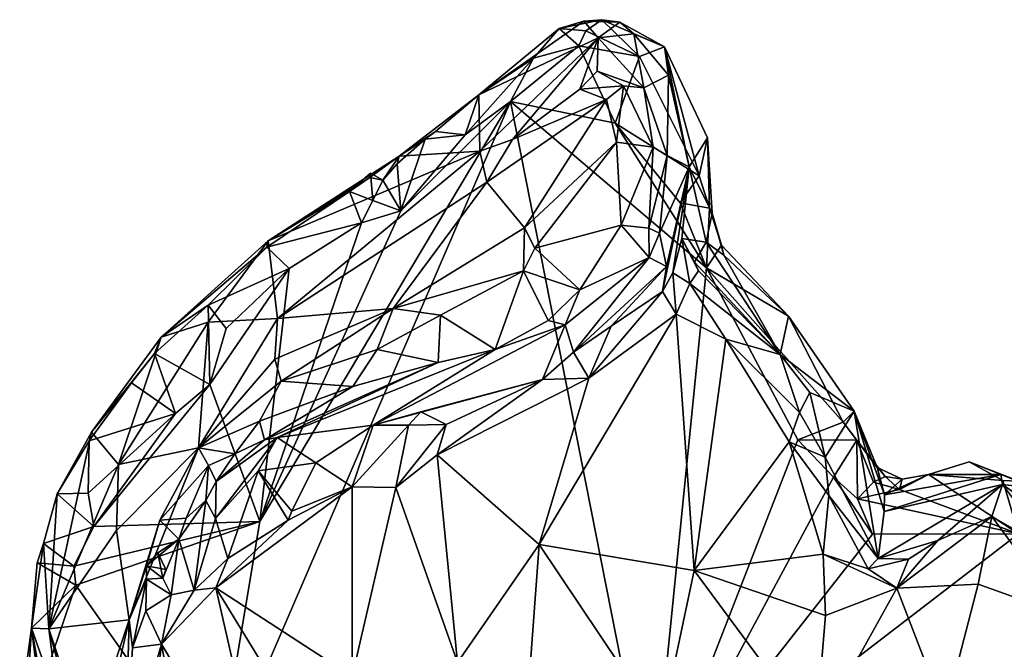
# Model space of a CAD drawing. Units: metres. Extents: x 23.84 to 31.93, y -2.51 to 6.42.
# Drawn here: x 29.14 to 29.81, y 0.95 to 1.37 of the extents above; entities that cross this region are included whole.
import ezdxf

# ---------------------------------------------------------------- set-up
doc = ezdxf.new("R2010")
doc.units = ezdxf.units.M

msp = doc.modelspace()

# ---------------------------------------------------------------- linework, layer by layer
at = {"layer": '1'}
for points in [[(29.50647, 1.36838, 4.75496), (29.52315, 1.37329, 4.87679), (29.53546, 1.37433, 4.77077)], [(29.52465, 1.36681, 4.7277), (29.50647, 1.36838, 4.75496), (29.53546, 1.37433, 4.77077)], [(29.53546, 1.37433, 4.77077), (29.52315, 1.37329, 4.87679), (29.54759, 1.37269, 4.81949)], [(29.52465, 1.36681, 4.7277), (29.53546, 1.37433, 4.77077), (29.56105, 1.34921, 4.74207)], [(29.53546, 1.37433, 4.77077), (29.57814, 1.35593, 4.81798), (29.56105, 1.34921, 4.74207)], [(29.53546, 1.37433, 4.77077), (29.54759, 1.37269, 4.81949), (29.57814, 1.35593, 4.81798)], [(29.45175, 1.32322, 4.7295), (29.52315, 1.37329, 4.87679), (29.50647, 1.36838, 4.75496)], [(29.52315, 1.37329, 4.87679), (29.45175, 1.32322, 4.7295), (29.53304, 1.36207, 4.97093)], [(29.48892, 1.3481, 4.71014), (29.45175, 1.32322, 4.7295), (29.50647, 1.36838, 4.75496)], [(29.48892, 1.3481, 4.71014), (29.50647, 1.36838, 4.75496), (29.51975, 1.35648, 4.70466)], [(29.51975, 1.35648, 4.70466), (29.50647, 1.36838, 4.75496), (29.52465, 1.36681, 4.7277)], [(29.51975, 1.35648, 4.70466), (29.52465, 1.36681, 4.7277), (29.56105, 1.34921, 4.74207)], [(29.52315, 1.37329, 4.87679), (29.53304, 1.36207, 4.97093), (29.54759, 1.37269, 4.81949)], [(29.54759, 1.37269, 4.81949), (29.53304, 1.36207, 4.97093), (29.55715, 1.36474, 4.92205)], [(29.54759, 1.37269, 4.81949), (29.55715, 1.36474, 4.92205), (29.57814, 1.35593, 4.81798)], [(29.45175, 1.32322, 4.7295), (29.45252, 1.28499, 4.95367), (29.53304, 1.36207, 4.97093)], [(29.45252, 1.28499, 4.95367), (29.47455, 1.2928, 5.0164), (29.53304, 1.36207, 4.97093)], [(29.53304, 1.36207, 4.97093), (29.47455, 1.2928, 5.0164), (29.52057, 1.32713, 5.04769)], [(29.53304, 1.36207, 4.97093), (29.52057, 1.32713, 5.04769), (29.53219, 1.33924, 5.03577)], [(29.53304, 1.36207, 4.97093), (29.53219, 1.33924, 5.03577), (29.56407, 1.32805, 5.04265)], [(29.56407, 1.32805, 5.04265), (29.55715, 1.36474, 4.92205), (29.53304, 1.36207, 4.97093)], [(29.55715, 1.36474, 4.92205), (29.58078, 1.33673, 4.9471), (29.57814, 1.35593, 4.81798)], [(29.55715, 1.36474, 4.92205), (29.56407, 1.32805, 5.04265), (29.58078, 1.33673, 4.9471)], [(29.4732, 1.3187, 4.6958), (29.48892, 1.3481, 4.71014), (29.51975, 1.35648, 4.70466)], [(29.4732, 1.3187, 4.6958), (29.51975, 1.35648, 4.70466), (29.54442, 1.30392, 4.69998)], [(29.54442, 1.30392, 4.69998), (29.51975, 1.35648, 4.70466), (29.56105, 1.34921, 4.74207)], [(29.56105, 1.34921, 4.74207), (29.57814, 1.35593, 4.81798), (29.60163, 1.26829, 4.72947)], [(29.57814, 1.35593, 4.81798), (29.58078, 1.33673, 4.9471), (29.5949, 1.27437, 4.97677)], [(29.57814, 1.35593, 4.81798), (29.5949, 1.27437, 4.97677), (29.60741, 1.29407, 4.79484)], [(29.60163, 1.26829, 4.72947), (29.57814, 1.35593, 4.81798), (29.60741, 1.29407, 4.79484)], [(29.44239, 1.29606, 4.69536), (29.45175, 1.32322, 4.7295), (29.48892, 1.3481, 4.71014)], [(29.44239, 1.29606, 4.69536), (29.48892, 1.3481, 4.71014), (29.4732, 1.3187, 4.6958)], [(29.54442, 1.30392, 4.69998), (29.56105, 1.34921, 4.74207), (29.60163, 1.26829, 4.72947)], [(29.53219, 1.33924, 5.03577), (29.52057, 1.32713, 5.04769), (29.55019, 1.32944, 5.05782)], [(29.53219, 1.33924, 5.03577), (29.55019, 1.32944, 5.05782), (29.56407, 1.32805, 5.04265)], [(29.58078, 1.33673, 4.9471), (29.56407, 1.32805, 5.04265), (29.57983, 1.28192, 5.06606)], [(29.58078, 1.33673, 4.9471), (29.57983, 1.28192, 5.06606), (29.5949, 1.27437, 4.97677)], [(29.47455, 1.2928, 5.0164), (29.53866, 1.32004, 5.08215), (29.52057, 1.32713, 5.04769)], [(29.52057, 1.32713, 5.04769), (29.53866, 1.32004, 5.08215), (29.55019, 1.32944, 5.05782)], [(29.55019, 1.32944, 5.05782), (29.53866, 1.32004, 5.08215), (29.54542, 1.29097, 5.12637)], [(29.55019, 1.32944, 5.05782), (29.54542, 1.29097, 5.12637), (29.57045, 1.28763, 5.1018)], [(29.56407, 1.32805, 5.04265), (29.55019, 1.32944, 5.05782), (29.57045, 1.28763, 5.1018)], [(29.56407, 1.32805, 5.04265), (29.57045, 1.28763, 5.1018), (29.57983, 1.28192, 5.06606)], [(29.42222, 1.29821, 4.72123), (29.3975, 1.28166, 4.71816), (29.45175, 1.32322, 4.7295)], [(29.3975, 1.28166, 4.71816), (29.45252, 1.28499, 4.95367), (29.45175, 1.32322, 4.7295)], [(29.42222, 1.29821, 4.72123), (29.45175, 1.32322, 4.7295), (29.44239, 1.29606, 4.69536)], [(29.47455, 1.2928, 5.0164), (29.45721, 1.2638, 5.07107), (29.53866, 1.32004, 5.08215)], [(29.45721, 1.2638, 5.07107), (29.48292, 1.23283, 5.17085), (29.53866, 1.32004, 5.08215)], [(29.53866, 1.32004, 5.08215), (29.48292, 1.23283, 5.17085), (29.54542, 1.29097, 5.12637)], [(29.27271, 0.85436, 4.69722), (29.30275, 1.03311, 4.69706), (29.4732, 1.3187, 4.6958)], [(29.56932, 0.83304, 4.69286), (29.27271, 0.85436, 4.69722), (29.4732, 1.3187, 4.6958)], [(29.30275, 1.03311, 4.69706), (29.39871, 1.24437, 4.69568), (29.4732, 1.3187, 4.6958)], [(29.39871, 1.24437, 4.69568), (29.44239, 1.29606, 4.69536), (29.4732, 1.3187, 4.6958)], [(29.56932, 0.83304, 4.69286), (29.4732, 1.3187, 4.6958), (29.60667, 1.20564, 4.70055)], [(29.4732, 1.3187, 4.6958), (29.54442, 1.30392, 4.69998), (29.60667, 1.20564, 4.70055)], [(29.60667, 1.20564, 4.70055), (29.54442, 1.30392, 4.69998), (29.58874, 1.24981, 4.7035)], [(29.58874, 1.24981, 4.7035), (29.54442, 1.30392, 4.69998), (29.60163, 1.26829, 4.72947)], [(29.39871, 1.24437, 4.69568), (29.39615, 1.27636, 4.69231), (29.4152, 1.29316, 4.69203)], [(29.3975, 1.28166, 4.71816), (29.4152, 1.29316, 4.69203), (29.39615, 1.27636, 4.69231)], [(29.3975, 1.28166, 4.71816), (29.42222, 1.29821, 4.72123), (29.4152, 1.29316, 4.69203)], [(29.39871, 1.24437, 4.69568), (29.4152, 1.29316, 4.69203), (29.44239, 1.29606, 4.69536)], [(29.42222, 1.29821, 4.72123), (29.44239, 1.29606, 4.69536), (29.4152, 1.29316, 4.69203)], [(29.60741, 1.29407, 4.79484), (29.5949, 1.27437, 4.97677), (29.61048, 1.24284, 4.77845)], [(29.60872, 1.24611, 4.73306), (29.60163, 1.26829, 4.72947), (29.60741, 1.29407, 4.79484)], [(29.60872, 1.24611, 4.73306), (29.60741, 1.29407, 4.79484), (29.61048, 1.24284, 4.77845)], [(29.45252, 1.28499, 4.95367), (29.45721, 1.2638, 5.07107), (29.47455, 1.2928, 5.0164)], [(29.48292, 1.23283, 5.17085), (29.4898, 1.21907, 5.18808), (29.54542, 1.29097, 5.12637)], [(29.54542, 1.29097, 5.12637), (29.4898, 1.21907, 5.18808), (29.54861, 1.23455, 5.14782)], [(29.54542, 1.29097, 5.12637), (29.54861, 1.23455, 5.14782), (29.57045, 1.28763, 5.1018)], [(29.57045, 1.28763, 5.1018), (29.54861, 1.23455, 5.14782), (29.56736, 1.2326, 5.1152)], [(29.57045, 1.28763, 5.1018), (29.56736, 1.2326, 5.1152), (29.57983, 1.28192, 5.06606)], [(29.30842, 1.22389, 4.7647), (29.31467, 1.17123, 5.1306), (29.45252, 1.28499, 4.95367)], [(29.3975, 1.28166, 4.71816), (29.30842, 1.22389, 4.7647), (29.45252, 1.28499, 4.95367)], [(29.37747, 1.267, 4.71301), (29.30842, 1.22389, 4.7647), (29.3975, 1.28166, 4.71816)], [(29.31467, 1.17123, 5.1306), (29.45721, 1.2638, 5.07107), (29.45252, 1.28499, 4.95367)], [(29.3865, 1.26518, 4.69285), (29.37747, 1.267, 4.71301), (29.3975, 1.28166, 4.71816)], [(29.3975, 1.28166, 4.71816), (29.39615, 1.27636, 4.69231), (29.3865, 1.26518, 4.69285)], [(29.56736, 1.2326, 5.1152), (29.57465, 1.22911, 5.07036), (29.57983, 1.28192, 5.06606)], [(29.57983, 1.28192, 5.06606), (29.57465, 1.22911, 5.07036), (29.5949, 1.27437, 4.97677)], [(29.39871, 1.24437, 4.69568), (29.3865, 1.26518, 4.69285), (29.39615, 1.27636, 4.69231)], [(29.57465, 1.22911, 5.07036), (29.57939, 1.20655, 4.99225), (29.5949, 1.27437, 4.97677)], [(29.57939, 1.20655, 4.99225), (29.57672, 1.18948, 4.95962), (29.5949, 1.27437, 4.97677)], [(29.5949, 1.27437, 4.97677), (29.57672, 1.18948, 4.95962), (29.58373, 1.20216, 4.95798)], [(29.5898, 1.22547, 4.94792), (29.5949, 1.27437, 4.97677), (29.58373, 1.20216, 4.95798)], [(29.5949, 1.27437, 4.97677), (29.5898, 1.22547, 4.94792), (29.60647, 1.22305, 4.81208)], [(29.5949, 1.27437, 4.97677), (29.60647, 1.22305, 4.81208), (29.61048, 1.24284, 4.77845)], [(29.36381, 1.25747, 4.71813), (29.30842, 1.22389, 4.7647), (29.37747, 1.267, 4.71301)], [(29.36381, 1.25747, 4.71813), (29.37797, 1.26988, 4.69047), (29.37959, 1.25145, 4.69519)], [(29.37797, 1.26988, 4.69047), (29.36381, 1.25747, 4.71813), (29.37747, 1.267, 4.71301)], [(29.3865, 1.26518, 4.69285), (29.37797, 1.26988, 4.69047), (29.37747, 1.267, 4.71301)], [(29.37959, 1.25145, 4.69519), (29.37797, 1.26988, 4.69047), (29.3865, 1.26518, 4.69285)], [(29.58874, 1.24981, 4.7035), (29.60163, 1.26829, 4.72947), (29.60872, 1.24611, 4.73306)], [(29.31467, 1.17123, 5.1306), (29.39338, 1.17791, 5.20789), (29.45721, 1.2638, 5.07107)], [(29.37959, 1.25145, 4.69519), (29.3865, 1.26518, 4.69285), (29.39871, 1.24437, 4.69568)], [(29.45721, 1.2638, 5.07107), (29.39338, 1.17791, 5.20789), (29.48292, 1.23283, 5.17085)], [(29.3074, 1.21968, 4.7173), (29.30842, 1.22389, 4.7647), (29.36381, 1.25747, 4.71813)], [(29.3074, 1.21968, 4.7173), (29.36381, 1.25747, 4.71813), (29.37181, 1.23617, 4.69578)], [(29.37181, 1.23617, 4.69578), (29.36381, 1.25747, 4.71813), (29.37959, 1.25145, 4.69519)], [(29.37181, 1.23617, 4.69578), (29.37959, 1.25145, 4.69519), (29.39871, 1.24437, 4.69568)], [(29.60667, 1.20564, 4.70055), (29.58874, 1.24981, 4.7035), (29.60872, 1.24611, 4.73306)], [(29.30275, 1.03311, 4.69706), (29.37181, 1.23617, 4.69578), (29.39871, 1.24437, 4.69568)], [(29.61048, 1.24284, 4.77845), (29.60647, 1.22305, 4.81208), (29.61855, 1.21426, 4.77036)], [(29.60667, 1.20564, 4.70055), (29.60872, 1.24611, 4.73306), (29.61677, 1.22108, 4.73653)], [(29.60872, 1.24611, 4.73306), (29.61048, 1.24284, 4.77845), (29.61677, 1.22108, 4.73653)], [(29.61677, 1.22108, 4.73653), (29.61048, 1.24284, 4.77845), (29.61855, 1.21426, 4.77036)], [(29.30275, 1.03311, 4.69706), (29.32264, 1.20514, 4.69709), (29.37181, 1.23617, 4.69578)], [(29.32264, 1.20514, 4.69709), (29.3074, 1.21968, 4.7173), (29.37181, 1.23617, 4.69578)], [(29.48292, 1.23283, 5.17085), (29.39338, 1.17791, 5.20789), (29.48206, 1.20362, 5.19633)], [(29.4898, 1.21907, 5.18808), (29.48292, 1.23283, 5.17085), (29.48206, 1.20362, 5.19633)], [(29.4898, 1.21907, 5.18808), (29.52051, 1.19075, 5.17), (29.54861, 1.23455, 5.14782)], [(29.52051, 1.19075, 5.17), (29.56774, 1.21273, 5.09709), (29.54861, 1.23455, 5.14782)], [(29.54861, 1.23455, 5.14782), (29.56774, 1.21273, 5.09709), (29.56736, 1.2326, 5.1152)], [(29.56736, 1.2326, 5.1152), (29.56774, 1.21273, 5.09709), (29.57465, 1.22911, 5.07036)], [(29.57465, 1.22911, 5.07036), (29.56774, 1.21273, 5.09709), (29.57939, 1.20655, 4.99225)], [(29.23551, 1.15849, 4.77038), (29.26762, 1.16865, 4.94883), (29.30842, 1.22389, 4.7647)], [(29.3074, 1.21968, 4.7173), (29.23551, 1.15849, 4.77038), (29.30842, 1.22389, 4.7647)], [(29.26759, 1.18025, 4.72468), (29.23551, 1.15849, 4.77038), (29.3074, 1.21968, 4.7173)], [(29.26759, 1.18025, 4.72468), (29.3074, 1.21968, 4.7173), (29.32264, 1.20514, 4.69709)], [(29.30842, 1.22389, 4.7647), (29.26762, 1.16865, 4.94883), (29.31467, 1.17123, 5.1306)], [(29.5898, 1.22547, 4.94792), (29.58373, 1.20216, 4.95798), (29.59521, 1.19507, 4.94672)], [(29.60647, 1.22305, 4.81208), (29.5898, 1.22547, 4.94792), (29.5984, 1.20939, 4.92479)], [(29.60118, 1.20366, 4.93181), (29.5984, 1.20939, 4.92479), (29.5898, 1.22547, 4.94792)], [(29.60118, 1.20366, 4.93181), (29.5898, 1.22547, 4.94792), (29.59521, 1.19507, 4.94672)], [(29.60647, 1.22305, 4.81208), (29.5984, 1.20939, 4.92479), (29.65687, 1.14665, 4.95434)], [(29.61855, 1.21426, 4.77036), (29.60647, 1.22305, 4.81208), (29.65687, 1.14665, 4.95434)], [(29.60667, 1.20564, 4.70055), (29.61677, 1.22108, 4.73653), (29.66256, 1.17267, 4.74088)], [(29.61677, 1.22108, 4.73653), (29.61855, 1.21426, 4.77036), (29.66256, 1.17267, 4.74088)], [(29.48206, 1.20362, 5.19633), (29.52051, 1.19075, 5.17), (29.4898, 1.21907, 5.18808)], [(29.52051, 1.19075, 5.17), (29.5104, 1.16678, 5.15066), (29.56774, 1.21273, 5.09709)], [(29.5104, 1.16678, 5.15066), (29.51614, 1.14825, 4.98539), (29.56774, 1.21273, 5.09709)], [(29.56774, 1.21273, 5.09709), (29.51614, 1.14825, 4.98539), (29.57939, 1.20655, 4.99225)], [(29.61855, 1.21426, 4.77036), (29.65687, 1.14665, 4.95434), (29.66256, 1.17267, 4.74088)], [(29.51614, 1.14825, 4.98539), (29.54176, 1.16588, 4.96882), (29.57939, 1.20655, 4.99225)], [(29.54176, 1.16588, 4.96882), (29.57672, 1.18948, 4.95962), (29.57939, 1.20655, 4.99225)], [(29.65687, 1.14665, 4.95434), (29.5984, 1.20939, 4.92479), (29.60118, 1.20366, 4.93181)], [(29.27988, 1.16433, 4.69797), (29.26759, 1.18025, 4.72468), (29.32264, 1.20514, 4.69709)], [(29.30275, 1.03311, 4.69706), (29.26871, 1.12634, 4.69685), (29.32264, 1.20514, 4.69709)], [(29.26871, 1.12634, 4.69685), (29.27988, 1.16433, 4.69797), (29.32264, 1.20514, 4.69709)], [(29.39338, 1.17791, 5.20789), (29.42573, 1.17344, 5.21651), (29.48206, 1.20362, 5.19633)], [(29.48206, 1.20362, 5.19633), (29.42573, 1.17344, 5.21651), (29.46286, 1.15011, 5.20283)], [(29.46286, 1.15011, 5.20283), (29.49885, 1.16975, 5.18279), (29.48206, 1.20362, 5.19633)], [(29.48206, 1.20362, 5.19633), (29.49885, 1.16975, 5.18279), (29.52051, 1.19075, 5.17)], [(29.56932, 0.83304, 4.69286), (29.60667, 1.20564, 4.70055), (29.66882, 1.08863, 4.69331)], [(29.58373, 1.20216, 4.95798), (29.57672, 1.18948, 4.95962), (29.58612, 1.17423, 4.95283)], [(29.58373, 1.20216, 4.95798), (29.58612, 1.17423, 4.95283), (29.59521, 1.19507, 4.94672)], [(29.59521, 1.19507, 4.94672), (29.65687, 1.14665, 4.95434), (29.60118, 1.20366, 4.93181)], [(29.66882, 1.08863, 4.69331), (29.60667, 1.20564, 4.70055), (29.69969, 1.10072, 4.70409)], [(29.60667, 1.20564, 4.70055), (29.66256, 1.17267, 4.74088), (29.69969, 1.10072, 4.70409)], [(29.59521, 1.19507, 4.94672), (29.58612, 1.17423, 4.95283), (29.61974, 1.1571, 4.95745)], [(29.59521, 1.19507, 4.94672), (29.61974, 1.1571, 4.95745), (29.65687, 1.14665, 4.95434)], [(29.49885, 1.16975, 5.18279), (29.5104, 1.16678, 5.15066), (29.52051, 1.19075, 5.17)], [(29.54176, 1.16588, 4.96882), (29.52665, 1.13063, 4.96765), (29.57672, 1.18948, 4.95962)], [(29.57672, 1.18948, 4.95962), (29.52665, 1.13063, 4.96765), (29.58612, 1.17423, 4.95283)], [(29.23096, 1.14733, 4.74033), (29.23551, 1.15849, 4.77038), (29.26759, 1.18025, 4.72468)], [(29.23096, 1.14733, 4.74033), (29.26759, 1.18025, 4.72468), (29.26871, 1.12634, 4.69685)], [(29.26871, 1.12634, 4.69685), (29.26759, 1.18025, 4.72468), (29.27988, 1.16433, 4.69797)], [(29.31467, 1.17123, 5.1306), (29.31284, 1.14361, 5.19409), (29.39338, 1.17791, 5.20789)], [(29.31284, 1.14361, 5.19409), (29.31726, 1.12852, 5.22134), (29.39338, 1.17791, 5.20789)], [(29.31726, 1.12852, 5.22134), (29.38251, 1.15001, 5.22243), (29.39338, 1.17791, 5.20789)], [(29.39338, 1.17791, 5.20789), (29.38251, 1.15001, 5.22243), (29.42573, 1.17344, 5.21651)], [(29.42573, 1.17344, 5.21651), (29.38251, 1.15001, 5.22243), (29.42406, 1.14117, 5.21468)], [(29.42573, 1.17344, 5.21651), (29.42406, 1.14117, 5.21468), (29.46286, 1.15011, 5.20283)], [(29.52665, 1.13063, 4.96765), (29.49276, 1.01747, 5.00558), (29.58612, 1.17423, 4.95283)], [(29.58612, 1.17423, 4.95283), (29.49276, 1.01747, 5.00558), (29.59837, 0.99972, 5.01353)], [(29.58612, 1.17423, 4.95283), (29.59837, 0.99972, 5.01353), (29.61974, 1.1571, 4.95745)], [(29.66256, 1.17267, 4.74088), (29.65687, 1.14665, 4.95434), (29.70718, 1.10826, 4.75309)], [(29.66256, 1.17267, 4.74088), (29.70718, 1.10826, 4.75309), (29.69969, 1.10072, 4.70409)], [(29.23551, 1.15849, 4.77038), (29.2066, 1.07187, 4.98589), (29.26762, 1.16865, 4.94883)], [(29.2066, 1.07187, 4.98589), (29.26103, 1.08328, 5.2143), (29.26762, 1.16865, 4.94883)], [(29.26762, 1.16865, 4.94883), (29.26103, 1.08328, 5.2143), (29.31467, 1.17123, 5.1306)], [(29.31467, 1.17123, 5.1306), (29.26103, 1.08328, 5.2143), (29.31284, 1.14361, 5.19409)], [(29.46286, 1.15011, 5.20283), (29.37991, 1.09868, 5.04704), (29.5104, 1.16678, 5.15066)], [(29.37991, 1.09868, 5.04704), (29.49509, 1.12959, 4.98052), (29.5104, 1.16678, 5.15066)], [(29.46286, 1.15011, 5.20283), (29.5104, 1.16678, 5.15066), (29.49885, 1.16975, 5.18279)], [(29.5104, 1.16678, 5.15066), (29.49509, 1.12959, 4.98052), (29.51614, 1.14825, 4.98539)], [(29.51614, 1.14825, 4.98539), (29.52665, 1.13063, 4.96765), (29.54176, 1.16588, 4.96882)], [(29.23096, 1.14733, 4.74033), (29.18808, 1.09389, 4.7567), (29.23551, 1.15849, 4.77038)], [(29.18808, 1.09389, 4.7567), (29.2066, 1.07187, 4.98589), (29.23551, 1.15849, 4.77038)], [(29.61974, 1.1571, 4.95745), (29.59837, 0.99972, 5.01353), (29.66297, 1.08742, 4.99397)], [(29.66297, 1.08742, 4.99397), (29.66997, 1.1072, 4.98242), (29.61974, 1.1571, 4.95745)], [(29.65687, 1.14665, 4.95434), (29.61974, 1.1571, 4.95745), (29.66997, 1.1072, 4.98242)], [(29.21545, 1.12738, 4.73017), (29.18808, 1.09389, 4.7567), (29.23096, 1.14733, 4.74033)], [(29.21545, 1.12738, 4.73017), (29.23096, 1.14733, 4.74033), (29.24526, 1.10667, 4.69719)], [(29.24526, 1.10667, 4.69719), (29.23096, 1.14733, 4.74033), (29.26871, 1.12634, 4.69685)], [(29.31459, 1.09024, 5.21236), (29.37991, 1.09868, 5.04704), (29.46286, 1.15011, 5.20283)], [(29.42406, 1.14117, 5.21468), (29.31459, 1.09024, 5.21236), (29.46286, 1.15011, 5.20283)], [(29.31726, 1.12852, 5.22134), (29.36601, 1.12488, 5.22075), (29.38251, 1.15001, 5.22243)], [(29.38251, 1.15001, 5.22243), (29.36601, 1.12488, 5.22075), (29.42406, 1.14117, 5.21468)], [(29.51614, 1.14825, 4.98539), (29.49509, 1.12959, 4.98052), (29.52665, 1.13063, 4.96765)], [(29.70718, 1.10826, 4.75309), (29.65687, 1.14665, 4.95434), (29.67697, 1.12085, 4.95714)], [(29.65687, 1.14665, 4.95434), (29.66997, 1.1072, 4.98242), (29.67697, 1.12085, 4.95714)], [(29.31284, 1.14361, 5.19409), (29.26103, 1.08328, 5.2143), (29.31726, 1.12852, 5.22134)], [(29.42406, 1.14117, 5.21468), (29.30597, 1.08874, 5.22229), (29.31459, 1.09024, 5.21236)], [(29.30597, 1.08874, 5.22229), (29.42406, 1.14117, 5.21468), (29.36601, 1.12488, 5.22075)], [(29.24526, 1.10667, 4.69719), (29.18666, 1.08809, 4.72954), (29.21545, 1.12738, 4.73017)], [(29.18666, 1.08809, 4.72954), (29.18808, 1.09389, 4.7567), (29.21545, 1.12738, 4.73017)], [(29.30275, 1.03311, 4.69706), (29.18984, 1.02978, 4.69851), (29.26871, 1.12634, 4.69685)], [(29.18984, 1.02978, 4.69851), (29.24526, 1.10667, 4.69719), (29.26871, 1.12634, 4.69685)], [(29.26103, 1.08328, 5.2143), (29.30258, 1.10138, 5.22875), (29.31726, 1.12852, 5.22134)], [(29.31726, 1.12852, 5.22134), (29.30258, 1.10138, 5.22875), (29.36601, 1.12488, 5.22075)], [(29.4123, 1.10772, 5.01884), (29.49509, 1.12959, 4.98052), (29.37991, 1.09868, 5.04704)], [(29.4123, 1.10772, 5.01884), (29.42953, 1.09911, 5.00014), (29.49509, 1.12959, 4.98052)], [(29.52665, 1.13063, 4.96765), (29.42345, 1.07842, 5.00224), (29.49276, 1.01747, 5.00558)], [(29.49509, 1.12959, 4.98052), (29.42345, 1.07842, 5.00224), (29.52665, 1.13063, 4.96765)], [(29.42953, 1.09911, 5.00014), (29.42345, 1.07842, 5.00224), (29.49509, 1.12959, 4.98052)], [(29.30258, 1.10138, 5.22875), (29.30597, 1.08874, 5.22229), (29.36601, 1.12488, 5.22075)], [(29.67697, 1.12085, 4.95714), (29.66997, 1.1072, 4.98242), (29.68743, 1.07679, 4.99649)], [(29.67697, 1.12085, 4.95714), (29.68743, 1.07679, 4.99649), (29.70718, 1.10826, 4.75309)], [(29.18585, 1.05236, 4.69909), (29.18666, 1.08809, 4.72954), (29.24526, 1.10667, 4.69719)], [(29.18585, 1.05236, 4.69909), (29.24526, 1.10667, 4.69719), (29.18984, 1.02978, 4.69851)], [(29.37991, 1.09868, 5.04704), (29.40382, 1.09854, 5.01266), (29.4123, 1.10772, 5.01884)], [(29.4123, 1.10772, 5.01884), (29.40382, 1.09854, 5.01266), (29.42953, 1.09911, 5.00014)], [(29.66997, 1.1072, 4.98242), (29.66297, 1.08742, 4.99397), (29.68743, 1.07679, 4.99649)], [(29.70718, 1.10826, 4.75309), (29.68743, 1.07679, 4.99649), (29.7234, 1.008, 5.01844)], [(29.69969, 1.10072, 4.70409), (29.70718, 1.10826, 4.75309), (29.7229, 1.06975, 4.7388)], [(29.7229, 1.06975, 4.7388), (29.70718, 1.10826, 4.75309), (29.72769, 1.05133, 4.81161)], [(29.72769, 1.05133, 4.81161), (29.70718, 1.10826, 4.75309), (29.72756, 1.03991, 4.86346)], [(29.72756, 1.03991, 4.86346), (29.70718, 1.10826, 4.75309), (29.7234, 1.008, 5.01844)], [(29.26103, 1.08328, 5.2143), (29.28569, 1.07909, 5.22781), (29.30258, 1.10138, 5.22875)], [(29.30258, 1.10138, 5.22875), (29.28569, 1.07909, 5.22781), (29.30597, 1.08874, 5.22229)], [(29.40382, 1.09854, 5.01266), (29.39532, 1.05633, 5.02274), (29.42953, 1.09911, 5.00014)], [(29.42953, 1.09911, 5.00014), (29.39532, 1.05633, 5.02274), (29.42345, 1.07842, 5.00224)], [(29.70891, 1.08853, 4.70938), (29.66882, 1.08863, 4.69331), (29.69969, 1.10072, 4.70409)], [(29.69969, 1.10072, 4.70409), (29.7229, 1.06975, 4.7388), (29.70891, 1.08853, 4.70938)], [(29.16492, 1.05186, 4.71933), (29.15903, 0.96024, 4.82007), (29.18808, 1.09389, 4.7567)], [(29.18808, 1.09389, 4.7567), (29.15903, 0.96024, 4.82007), (29.2066, 1.07187, 4.98589)], [(29.16492, 1.05186, 4.71933), (29.18808, 1.09389, 4.7567), (29.18666, 1.08809, 4.72954)], [(29.34083, 1.07298, 5.07624), (29.37991, 1.09868, 5.04704), (29.31459, 1.09024, 5.21236)], [(29.34083, 1.07298, 5.07624), (29.36547, 1.05681, 5.03836), (29.37991, 1.09868, 5.04704)], [(29.40382, 1.09854, 5.01266), (29.37991, 1.09868, 5.04704), (29.36547, 1.05681, 5.03836)], [(29.36547, 1.05681, 5.03836), (29.39532, 1.05633, 5.02274), (29.40382, 1.09854, 5.01266)], [(29.16492, 1.05186, 4.71933), (29.18666, 1.08809, 4.72954), (29.18585, 1.05236, 4.69909)], [(29.27298, 1.06023, 5.2245), (29.27244, 1.03517, 5.17389), (29.31459, 1.09024, 5.21236)], [(29.31459, 1.09024, 5.21236), (29.27244, 1.03517, 5.17389), (29.30158, 1.06767, 5.15531)], [(29.30597, 1.08874, 5.22229), (29.27298, 1.06023, 5.2245), (29.31459, 1.09024, 5.21236)], [(29.28569, 1.07909, 5.22781), (29.27298, 1.06023, 5.2245), (29.30597, 1.08874, 5.22229)], [(29.31459, 1.09024, 5.21236), (29.30158, 1.06767, 5.15531), (29.34083, 1.07298, 5.07624)], [(29.56932, 0.83304, 4.69286), (29.66882, 1.08863, 4.69331), (29.69299, 1.06319, 4.69213)], [(29.59837, 0.99972, 5.01353), (29.68611, 1.01103, 5.04046), (29.66297, 1.08742, 4.99397)], [(29.66297, 1.08742, 4.99397), (29.68611, 1.01103, 5.04046), (29.68987, 1.05089, 5.01655)], [(29.68743, 1.07679, 4.99649), (29.66297, 1.08742, 4.99397), (29.68987, 1.05089, 5.01655)], [(29.66882, 1.08863, 4.69331), (29.70891, 1.08853, 4.70938), (29.69299, 1.06319, 4.69213)], [(29.70891, 1.08853, 4.70938), (29.70945, 1.04854, 4.69282), (29.69299, 1.06319, 4.69213)], [(29.70945, 1.04854, 4.69282), (29.70891, 1.08853, 4.70938), (29.72037, 1.05978, 4.71146)], [(29.72037, 1.05978, 4.71146), (29.70891, 1.08853, 4.70938), (29.72829, 1.06376, 4.72859)], [(29.70891, 1.08853, 4.70938), (29.7229, 1.06975, 4.7388), (29.72829, 1.06376, 4.72859)], [(29.20527, 1.02698, 5.08749), (29.21381, 0.96623, 5.21735), (29.26103, 1.08328, 5.2143)], [(29.2066, 1.07187, 4.98589), (29.20527, 1.02698, 5.08749), (29.26103, 1.08328, 5.2143)], [(29.21381, 0.96623, 5.21735), (29.23473, 1.03416, 5.2172), (29.26103, 1.08328, 5.2143)], [(29.26103, 1.08328, 5.2143), (29.23473, 1.03416, 5.2172), (29.26778, 1.0712, 5.23072)], [(29.26103, 1.08328, 5.2143), (29.26778, 1.0712, 5.23072), (29.28569, 1.07909, 5.22781)], [(29.26778, 1.0712, 5.23072), (29.27298, 1.06023, 5.2245), (29.28569, 1.07909, 5.22781)], [(29.30158, 1.06767, 5.15531), (29.32443, 1.04015, 5.08351), (29.34083, 1.07298, 5.07624)], [(29.34083, 1.07298, 5.07624), (29.32443, 1.04015, 5.08351), (29.36547, 1.05681, 5.03836)], [(29.39532, 1.05633, 5.02274), (29.4373, 0.9373, 5.05005), (29.42345, 1.07842, 5.00224)], [(29.42345, 1.07842, 5.00224), (29.4373, 0.9373, 5.05005), (29.49276, 1.01747, 5.00558)], [(29.68743, 1.07679, 4.99649), (29.68987, 1.05089, 5.01655), (29.7234, 1.008, 5.01844)], [(29.7855, 1.07372, 4.74038), (29.75766, 1.06503, 4.71467), (29.80691, 1.06507, 4.83549)], [(29.80828, 1.06113, 4.70527), (29.75766, 1.06503, 4.71467), (29.7855, 1.07372, 4.74038)], [(29.7855, 1.07372, 4.74038), (29.80691, 1.06507, 4.83549), (29.83217, 1.05568, 4.72733)], [(29.80828, 1.06113, 4.70527), (29.7855, 1.07372, 4.74038), (29.81857, 1.06059, 4.7088)], [(29.81857, 1.06059, 4.7088), (29.7855, 1.07372, 4.74038), (29.83217, 1.05568, 4.72733)], [(29.15903, 0.96024, 4.82007), (29.20527, 1.02698, 5.08749), (29.2066, 1.07187, 4.98589)], [(29.23473, 1.03416, 5.2172), (29.25251, 1.03544, 5.23048), (29.26778, 1.0712, 5.23072)], [(29.26778, 1.0712, 5.23072), (29.25251, 1.03544, 5.23048), (29.26605, 1.04737, 5.23203)], [(29.26778, 1.0712, 5.23072), (29.26605, 1.04737, 5.23203), (29.27298, 1.06023, 5.2245)], [(29.27244, 1.03517, 5.17389), (29.28094, 1.008, 5.15149), (29.30158, 1.06767, 5.15531)], [(29.30158, 1.06767, 5.15531), (29.28094, 1.008, 5.15149), (29.32206, 1.03414, 5.08587)], [(29.30158, 1.06767, 5.15531), (29.32206, 1.03414, 5.08587), (29.32443, 1.04015, 5.08351)], [(29.72829, 1.06376, 4.72859), (29.7229, 1.06975, 4.7388), (29.73982, 1.06196, 4.73508)], [(29.7229, 1.06975, 4.7388), (29.72769, 1.05133, 4.81161), (29.73982, 1.06196, 4.73508)], [(29.27298, 1.06023, 5.2245), (29.26605, 1.04737, 5.23203), (29.27244, 1.03517, 5.17389)], [(29.56932, 0.83304, 4.69286), (29.69299, 1.06319, 4.69213), (29.71971, 1.02464, 4.69155)], [(29.71971, 1.02464, 4.69155), (29.69299, 1.06319, 4.69213), (29.70945, 1.04854, 4.69282)], [(29.70945, 1.04854, 4.69282), (29.72037, 1.05978, 4.71146), (29.73794, 1.0548, 4.71138)], [(29.72037, 1.05978, 4.71146), (29.72829, 1.06376, 4.72859), (29.73794, 1.0548, 4.71138)], [(29.72769, 1.05133, 4.81161), (29.72756, 1.03991, 4.86346), (29.80691, 1.06507, 4.83549)], [(29.72756, 1.03991, 4.86346), (29.80806, 1.05836, 4.91155), (29.80691, 1.06507, 4.83549)], [(29.75766, 1.06503, 4.71467), (29.72769, 1.05133, 4.81161), (29.80691, 1.06507, 4.83549)], [(29.73982, 1.06196, 4.73508), (29.72769, 1.05133, 4.81161), (29.75766, 1.06503, 4.71467)], [(29.73794, 1.0548, 4.71138), (29.72829, 1.06376, 4.72859), (29.73982, 1.06196, 4.73508)], [(29.73794, 1.0548, 4.71138), (29.73982, 1.06196, 4.73508), (29.75766, 1.06503, 4.71467)], [(29.81891, 1.02481, 4.69424), (29.73794, 1.0548, 4.71138), (29.75766, 1.06503, 4.71467)], [(29.75766, 1.06503, 4.71467), (29.80828, 1.06113, 4.70527), (29.81891, 1.02481, 4.69424)], [(29.80691, 1.06507, 4.83549), (29.80806, 1.05836, 4.91155), (29.83217, 1.05568, 4.72733)], [(29.81891, 1.02481, 4.69424), (29.80828, 1.06113, 4.70527), (29.81857, 1.06059, 4.7088)], [(29.16492, 1.05186, 4.71933), (29.18585, 1.05236, 4.69909), (29.18984, 1.02978, 4.69851)], [(29.32206, 1.03414, 5.08587), (29.27271, 0.9881, 5.17835), (29.36547, 1.05681, 5.03836)], [(29.36547, 1.05681, 5.03836), (29.27271, 0.9881, 5.17835), (29.3656, 0.92785, 5.10945)], [(29.32443, 1.04015, 5.08351), (29.32206, 1.03414, 5.08587), (29.36547, 1.05681, 5.03836)], [(29.36547, 1.05681, 5.03836), (29.3656, 0.92785, 5.10945), (29.39532, 1.05633, 5.02274)], [(29.3656, 0.92785, 5.10945), (29.4373, 0.9373, 5.05005), (29.39532, 1.05633, 5.02274)], [(29.70945, 1.04854, 4.69282), (29.73794, 1.0548, 4.71138), (29.81891, 1.02481, 4.69424)], [(29.72756, 1.03991, 4.86346), (29.7234, 1.008, 5.01844), (29.80806, 1.05836, 4.91155)], [(29.80806, 1.05836, 4.91155), (29.7234, 1.008, 5.01844), (29.76415, 1.02032, 5.026)], [(29.80806, 1.05836, 4.91155), (29.76415, 1.02032, 5.026), (29.80077, 1.0366, 5.02385)], [(29.80806, 1.05836, 4.91155), (29.80077, 1.0366, 5.02385), (29.84214, 1.01307, 5.00004)], [(29.83217, 1.05568, 4.72733), (29.80806, 1.05836, 4.91155), (29.86791, 1.0155, 4.71677)], [(29.80806, 1.05836, 4.91155), (29.84214, 1.01307, 5.00004), (29.86791, 1.0155, 4.71677)], [(29.15541, 1.01823, 4.72365), (29.16492, 1.05186, 4.71933), (29.18984, 1.02978, 4.69851)], [(29.15541, 1.01823, 4.72365), (29.15903, 0.96024, 4.82007), (29.16492, 1.05186, 4.71933)], [(29.24766, 1.02115, 5.23086), (29.25804, 0.98656, 5.20577), (29.26605, 1.04737, 5.23203)], [(29.25251, 1.03544, 5.23048), (29.24766, 1.02115, 5.23086), (29.26605, 1.04737, 5.23203)], [(29.26605, 1.04737, 5.23203), (29.25804, 0.98656, 5.20577), (29.27244, 1.03517, 5.17389)], [(29.68987, 1.05089, 5.01655), (29.68611, 1.01103, 5.04046), (29.71669, 1.00102, 5.04187)], [(29.68987, 1.05089, 5.01655), (29.71669, 1.00102, 5.04187), (29.7234, 1.008, 5.01844)], [(29.71971, 1.02464, 4.69155), (29.70945, 1.04854, 4.69282), (29.81891, 1.02481, 4.69424)], [(29.17626, 1.00271, 4.6983), (29.18984, 1.02978, 4.69851), (29.30275, 1.03311, 4.69706)], [(29.17746, 0.98991, 4.69911), (29.17626, 1.00271, 4.6983), (29.30275, 1.03311, 4.69706)], [(29.27271, 0.85436, 4.69722), (29.17746, 0.98991, 4.69911), (29.30275, 1.03311, 4.69706)], [(29.21381, 0.96623, 5.21735), (29.22564, 1.00308, 5.2238), (29.23473, 1.03416, 5.2172)], [(29.23473, 1.03416, 5.2172), (29.22564, 1.00308, 5.2238), (29.24766, 1.02115, 5.23086)], [(29.23473, 1.03416, 5.2172), (29.24766, 1.02115, 5.23086), (29.25251, 1.03544, 5.23048)], [(29.25804, 0.98656, 5.20577), (29.28094, 1.008, 5.15149), (29.27244, 1.03517, 5.17389)], [(29.28094, 1.008, 5.15149), (29.27271, 0.9881, 5.17835), (29.32206, 1.03414, 5.08587)], [(29.76415, 1.02032, 5.026), (29.73621, 0.98774, 5.05046), (29.80077, 1.0366, 5.02385)], [(29.80077, 1.0366, 5.02385), (29.73621, 0.98774, 5.05046), (29.79161, 0.99047, 5.0453)], [(29.80077, 1.0366, 5.02385), (29.79161, 0.99047, 5.0453), (29.85022, 0.96941, 5.04943)], [(29.80077, 1.0366, 5.02385), (29.85022, 0.96941, 5.04943), (29.84214, 1.01307, 5.00004)], [(29.17626, 1.00271, 4.6983), (29.15541, 1.01823, 4.72365), (29.18984, 1.02978, 4.69851)], [(29.15903, 0.96024, 4.82007), (29.21381, 0.96623, 5.21735), (29.20527, 1.02698, 5.08749)], [(29.22564, 1.00308, 5.2238), (29.23336, 1.01185, 5.23189), (29.24766, 1.02115, 5.23086)], [(29.23336, 1.01185, 5.23189), (29.23678, 0.99452, 5.22224), (29.24766, 1.02115, 5.23086)], [(29.23678, 0.99452, 5.22224), (29.2423, 0.98327, 5.22561), (29.24766, 1.02115, 5.23086)], [(29.24766, 1.02115, 5.23086), (29.2423, 0.98327, 5.22561), (29.25804, 0.98656, 5.20577)], [(29.56932, 0.83304, 4.69286), (29.71971, 1.02464, 4.69155), (29.81891, 1.02481, 4.69424)], [(29.97894, 0.67147, 4.68518), (29.56932, 0.83304, 4.69286), (29.81891, 1.02481, 4.69424)], [(29.76415, 1.02032, 5.026), (29.7234, 1.008, 5.01844), (29.74419, 1.00745, 5.03062)], [(29.74419, 1.00745, 5.03062), (29.73621, 0.98774, 5.05046), (29.76415, 1.02032, 5.026)], [(29.15109, 1.00498, 4.71354), (29.1474, 0.96061, 4.70699), (29.15541, 1.01823, 4.72365)], [(29.15541, 1.01823, 4.72365), (29.1474, 0.96061, 4.70699), (29.15903, 0.96024, 4.82007)], [(29.15109, 1.00498, 4.71354), (29.15541, 1.01823, 4.72365), (29.17626, 1.00271, 4.6983)], [(29.23336, 1.01185, 5.23189), (29.22564, 1.00308, 5.2238), (29.23876, 1.00047, 5.23945)], [(29.23678, 0.99452, 5.22224), (29.23336, 1.01185, 5.23189), (29.23876, 1.00047, 5.23945)], [(29.4373, 0.9373, 5.05005), (29.48615, 0.92854, 5.03211), (29.49276, 1.01747, 5.00558)], [(29.49276, 1.01747, 5.00558), (29.48615, 0.92854, 5.03211), (29.5758, 0.89381, 5.04212)], [(29.49276, 1.01747, 5.00558), (29.5758, 0.89381, 5.04212), (29.59837, 0.99972, 5.01353)], [(29.27271, 0.9881, 5.17835), (29.28094, 1.008, 5.15149), (29.25804, 0.98656, 5.20577)], [(29.59837, 0.99972, 5.01353), (29.68753, 0.96913, 5.0564), (29.68611, 1.01103, 5.04046)], [(29.68611, 1.01103, 5.04046), (29.68753, 0.96913, 5.0564), (29.73621, 0.98774, 5.05046)], [(29.68611, 1.01103, 5.04046), (29.73621, 0.98774, 5.05046), (29.71669, 1.00102, 5.04187)], [(29.7234, 1.008, 5.01844), (29.71669, 1.00102, 5.04187), (29.74419, 1.00745, 5.03062)], [(29.74419, 1.00745, 5.03062), (29.71669, 1.00102, 5.04187), (29.73621, 0.98774, 5.05046)], [(29.1474, 0.96061, 4.70699), (29.15109, 1.00498, 4.71354), (29.17746, 0.98991, 4.69911)], [(29.15109, 1.00498, 4.71354), (29.17626, 1.00271, 4.6983), (29.17746, 0.98991, 4.69911)], [(29.21381, 0.96623, 5.21735), (29.22552, 0.99392, 5.23049), (29.22564, 1.00308, 5.2238)], [(29.22564, 1.00308, 5.2238), (29.22552, 0.99392, 5.23049), (29.23678, 0.99452, 5.22224)], [(29.23678, 0.99452, 5.22224), (29.23876, 1.00047, 5.23945), (29.22564, 1.00308, 5.2238)], [(29.59837, 0.99972, 5.01353), (29.5758, 0.89381, 5.04212), (29.68091, 0.88833, 5.07534)], [(29.59837, 0.99972, 5.01353), (29.68091, 0.88833, 5.07534), (29.68753, 0.96913, 5.0564)], [(29.21381, 0.96623, 5.21735), (29.21601, 0.94722, 5.22646), (29.22552, 0.99392, 5.23049)], [(29.21601, 0.94722, 5.22646), (29.22518, 0.97249, 5.23395), (29.22552, 0.99392, 5.23049)], [(29.22552, 0.99392, 5.23049), (29.22518, 0.97249, 5.23395), (29.2423, 0.98327, 5.22561)], [(29.22552, 0.99392, 5.23049), (29.2423, 0.98327, 5.22561), (29.23678, 0.99452, 5.22224)], [(29.1474, 0.96061, 4.70699), (29.17746, 0.98991, 4.69911), (29.15429, 0.92187, 4.70009)], [(29.15429, 0.92187, 4.70009), (29.17746, 0.98991, 4.69911), (29.27271, 0.85436, 4.69722)], [(29.25804, 0.98656, 5.20577), (29.23578, 0.94963, 5.25221), (29.27271, 0.9881, 5.17835)], [(29.27271, 0.9881, 5.17835), (29.23578, 0.94963, 5.25221), (29.30979, 0.826, 5.24291)], [(29.2423, 0.98327, 5.22561), (29.23578, 0.94963, 5.25221), (29.25804, 0.98656, 5.20577)], [(29.36738, 0.83336, 5.15616), (29.27271, 0.9881, 5.17835), (29.30979, 0.826, 5.24291)], [(29.27271, 0.9881, 5.17835), (29.36738, 0.83336, 5.15616), (29.3656, 0.92785, 5.10945)], [(29.68753, 0.96913, 5.0564), (29.68091, 0.88833, 5.07534), (29.73621, 0.98774, 5.05046)], [(29.73621, 0.98774, 5.05046), (29.68091, 0.88833, 5.07534), (29.76882, 0.90295, 5.0507)], [(29.73621, 0.98774, 5.05046), (29.76882, 0.90295, 5.0507), (29.79161, 0.99047, 5.0453)], [(29.79161, 0.99047, 5.0453), (29.76882, 0.90295, 5.0507), (29.85022, 0.96941, 5.04943)], [(29.2423, 0.98327, 5.22561), (29.22518, 0.97249, 5.23395), (29.23578, 0.94963, 5.25221)], [(29.22518, 0.97249, 5.23395), (29.21601, 0.94722, 5.22646), (29.23578, 0.94963, 5.25221)], [(29.15903, 0.96024, 4.82007), (29.18552, 0.88103, 5.02598), (29.21381, 0.96623, 5.21735)], [(29.21381, 0.96623, 5.21735), (29.18552, 0.88103, 5.02598), (29.19493, 0.88437, 5.08477)], [(29.19493, 0.88437, 5.08477), (29.21115, 0.86547, 5.20947), (29.21381, 0.96623, 5.21735)], [(29.21381, 0.96623, 5.21735), (29.21115, 0.86547, 5.20947), (29.21601, 0.94722, 5.22646)], [(29.85022, 0.96941, 5.04943), (29.76882, 0.90295, 5.0507), (29.85305, 0.94528, 5.05755)], [(29.14439, 0.91296, 4.72906), (29.13931, 0.90273, 4.74187), (29.1474, 0.96061, 4.70699)], [(29.1474, 0.96061, 4.70699), (29.13931, 0.90273, 4.74187), (29.16597, 0.90785, 4.87158)], [(29.14439, 0.91296, 4.72906), (29.1474, 0.96061, 4.70699), (29.15038, 0.9373, 4.70043)], [(29.15429, 0.92187, 4.70009), (29.15038, 0.9373, 4.70043), (29.1474, 0.96061, 4.70699)], [(29.1474, 0.96061, 4.70699), (29.16597, 0.90785, 4.87158), (29.15903, 0.96024, 4.82007)], [(29.16597, 0.90785, 4.87158), (29.17709, 0.89314, 4.95326), (29.15903, 0.96024, 4.82007)], [(29.17709, 0.89314, 4.95326), (29.18552, 0.88103, 5.02598), (29.15903, 0.96024, 4.82007)], [(29.21601, 0.94722, 5.22646), (29.21115, 0.86547, 5.20947), (29.23578, 0.94963, 5.25221)], [(29.23578, 0.94963, 5.25221), (29.21115, 0.86547, 5.20947), (29.22891, 0.89411, 5.26336)], [(29.23578, 0.94963, 5.25221), (29.22891, 0.89411, 5.26336), (29.24952, 0.87564, 5.27443)], [(29.23578, 0.94963, 5.25221), (29.24952, 0.87564, 5.27443), (29.30979, 0.826, 5.24291)]]:
    msp.add_3dface(points, dxfattribs=at)

doc.saveas('drawing.dxf')
